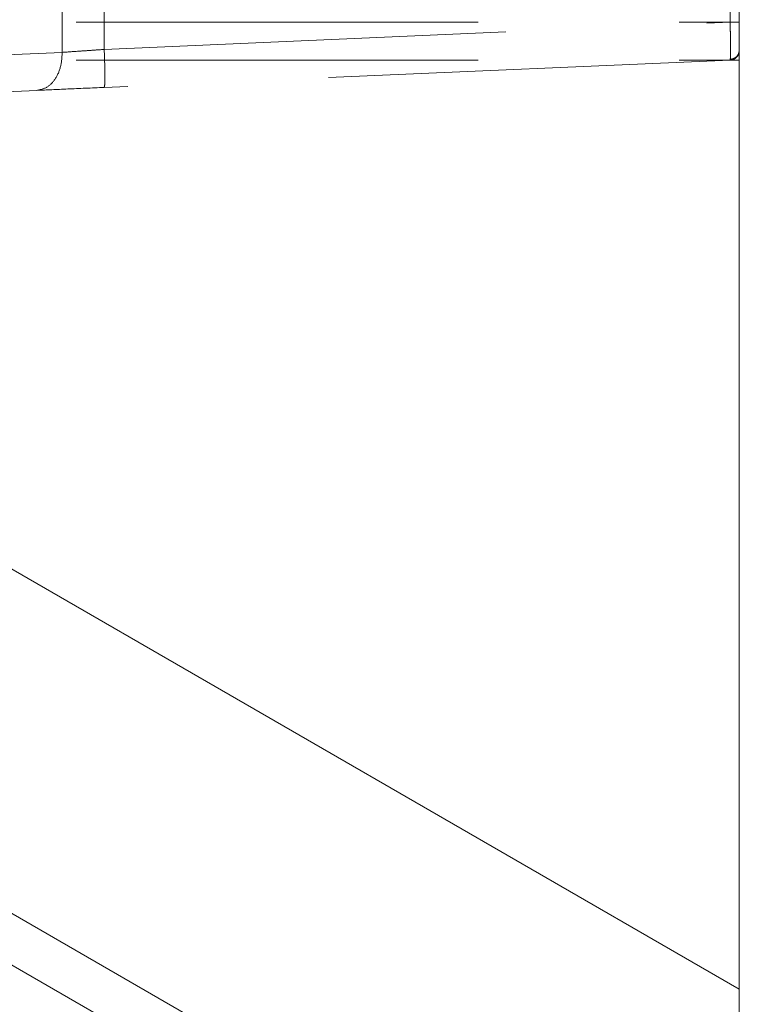
# Model space of a CAD drawing. Units: millimetres. Extents: x 0 to 420, y 0 to 297.
# Drawn here: x 52 to 55, y 245 to 248 of the extents above; entities that cross this region are included whole.
import ezdxf

# ---------------------------------------------------------------- set-up
doc = ezdxf.new("R2010")
doc.units = ezdxf.units.MM
doc.linetypes.add('HIDDEN', pattern=[1.905, 1.27, -0.635])

msp = doc.modelspace()

# ---------------------------------------------------------------- linework, layer by layer
at = {"color": 7, "linetype": 'Continuous', "lineweight": 15}
for p, q in [((54.5499, 245.1749), (54.5499, 250.2993)), ((54.5499, 245.1749), (47.5384, 249.223)), ((47.5273, 248.1424), (54.5499, 244.0879)), ((54.5499, 243.9246), (47.5256, 247.98)), ((54.5499, 244.0879), (54.5499, 245.1749))]:
    msp.add_line(p, q, dxfattribs=at)
at = {"color": 7, "linetype": 'HIDDEN', "lineweight": 0}
for p, q in [((54.5212, 250.2536), (54.5212, 248.2288)), ((52.411, 248.1332), (52.411, 250.1294)), ((52.5437, 250.1326), (52.5437, 248.1425)), ((52.5437, 248.1425), (52.5437, 248.5899)), ((50.5499, 248.2288), (54.5499, 248.2288)), ((52.5437, 248.1425), (54.5212, 248.2288)), ((51.7585, 248.1047), (52.411, 248.1332)), ((50.5499, 248.1089), (54.5499, 248.1089)), ((54.5212, 248.1089), (52.5437, 248.0226)), ((52.3314, 248.0133), (51.6789, 247.9848)), ((52.5437, 248.0226), (52.4288, 248.0176)), ((52.4638, 248.0191), (52.5437, 248.0226))]:
    msp.add_line(p, q, dxfattribs=at)
for points, knots in [([(54.5212, 248.1089), (54.5213, 248.1094), (54.5215, 248.1104), (54.5217, 248.1201), (54.5218, 248.1419), (54.5217, 248.1745), (54.5215, 248.2045), (54.5213, 248.2207), (54.5212, 248.2288)], [0, 0, 0, 0, 0.130423, 0.257411, 0.5, 0.742577, 0.869568, 1, 1, 1, 1]), ([(54.5212, 248.2288), (54.5213, 248.2207), (54.5215, 248.2045), (54.5217, 248.1745), (54.5218, 248.1419), (54.5217, 248.1201), (54.5215, 248.1104), (54.5213, 248.1094), (54.5212, 248.1089)], [0, 0, 0, 0, 0.130423, 0.257411, 0.5, 0.742577, 0.869568, 1, 1, 1, 1]), ([(54.5212, 248.2288), (54.5213, 248.2207), (54.5215, 248.2045), (54.5217, 248.1746), (54.5218, 248.1417), (54.5217, 248.1207), (54.5215, 248.1122), (54.5214, 248.1114), (54.5214, 248.1113)], [0, 0, 0, 0, 0.149097, 0.294269, 0.5716, 0.848915, 0.994091, 1, 1, 1, 1]), ([(54.5214, 248.1113), (54.5214, 248.1114), (54.5215, 248.1122), (54.5217, 248.1207), (54.5218, 248.1417), (54.5217, 248.1746), (54.5215, 248.2045), (54.5213, 248.2207), (54.5212, 248.2288)], [0, 0, 0, 0, 0.0058992, 0.1510719, 0.4283994, 0.7057183, 0.8508932, 1, 1, 1, 1]), ([(52.411, 248.1332), (52.4274, 248.1344), (52.454, 248.1363), (52.5007, 248.1395), (52.5288, 248.1415), (52.5437, 248.1425)], [0, 0, 0, 0, 0.4284, 0.696488, 1, 1, 1, 1]), ([(52.411, 248.1332), (52.4274, 248.1344), (52.454, 248.1363), (52.5007, 248.1395), (52.5288, 248.1415), (52.5437, 248.1425)], [0, 0, 0, 0, 0.4284, 0.696488, 1, 1, 1, 1]), ([(52.5437, 248.1425), (52.5288, 248.1415), (52.5007, 248.1395), (52.454, 248.1363), (52.4274, 248.1344), (52.411, 248.1332)], [0, 0, 0, 0, 0.303512, 0.5716, 1, 1, 1, 1]), ([(52.411, 248.1332), (52.4274, 248.1344), (52.454, 248.1363), (52.5007, 248.1395), (52.5288, 248.1415), (52.5437, 248.1425)], [0, 0, 0, 0, 0.4284, 0.696488, 1, 1, 1, 1]), ([(54.5214, 248.1113), (54.5252, 248.1119), (54.5328, 248.1131), (54.5421, 248.12), (54.5486, 248.1295), (54.5495, 248.1369), (54.5499, 248.1407)], [0, 0, 0, 0, 0.250514, 0.500213, 0.750075, 1, 1, 1, 1]), ([(52.5437, 248.0226), (52.504, 248.0209), (52.4244, 248.0174), (52.3624, 248.0147), (52.3314, 248.0133)], [0, 0, 0, 0, 0.500064, 1, 1, 1, 1])]:
    msp.add_open_spline(points, degree=3, knots=knots, dxfattribs=at)
for points in [[(54.5212, 248.2288), (54.525, 248.2288), (54.5326, 248.2288), (54.542, 248.2288), (54.5486, 248.2288), (54.5495, 248.2288), (54.5499, 248.2288)], [(52.3314, 248.0133), (52.3422, 248.0155), (52.3638, 248.0199), (52.3903, 248.0478), (52.4084, 248.087), (52.4101, 248.1178), (52.411, 248.1332)], [(52.411, 248.1332), (52.4101, 248.1178), (52.4084, 248.087), (52.3903, 248.0478), (52.3638, 248.0199), (52.3422, 248.0155), (52.3314, 248.0133)], [(52.411, 248.1332), (52.4101, 248.1178), (52.4084, 248.087), (52.3903, 248.0478), (52.3638, 248.0199), (52.3422, 248.0155), (52.3314, 248.0133)], [(52.411, 248.1332), (52.4101, 248.1178), (52.4084, 248.087), (52.3903, 248.0478), (52.3638, 248.0199), (52.3422, 248.0155), (52.3314, 248.0133)], [(52.5437, 248.1425), (52.5443, 248.1268), (52.5455, 248.0954), (52.5461, 248.0558), (52.5455, 248.0281), (52.5443, 248.0244), (52.5437, 248.0226)], [(52.5437, 248.0226), (52.5443, 248.0244), (52.5455, 248.0281), (52.5461, 248.0558), (52.5455, 248.0954), (52.5443, 248.1268), (52.5437, 248.1425)], [(52.5437, 248.1425), (52.5443, 248.1268), (52.5455, 248.0954), (52.5461, 248.0558), (52.5455, 248.0281), (52.5443, 248.0244), (52.5437, 248.0226)], [(52.5437, 248.0226), (52.5443, 248.0244), (52.5455, 248.0281), (52.5461, 248.0558), (52.5455, 248.0954), (52.5443, 248.1268), (52.5437, 248.1425)], [(54.5499, 248.1389), (54.5495, 248.1351), (54.5486, 248.1274), (54.542, 248.1177), (54.5326, 248.1107), (54.525, 248.1095), (54.5212, 248.1089)]]:
    msp.add_open_spline(points, degree=3, dxfattribs=at)

doc.saveas('drawing.dxf')
